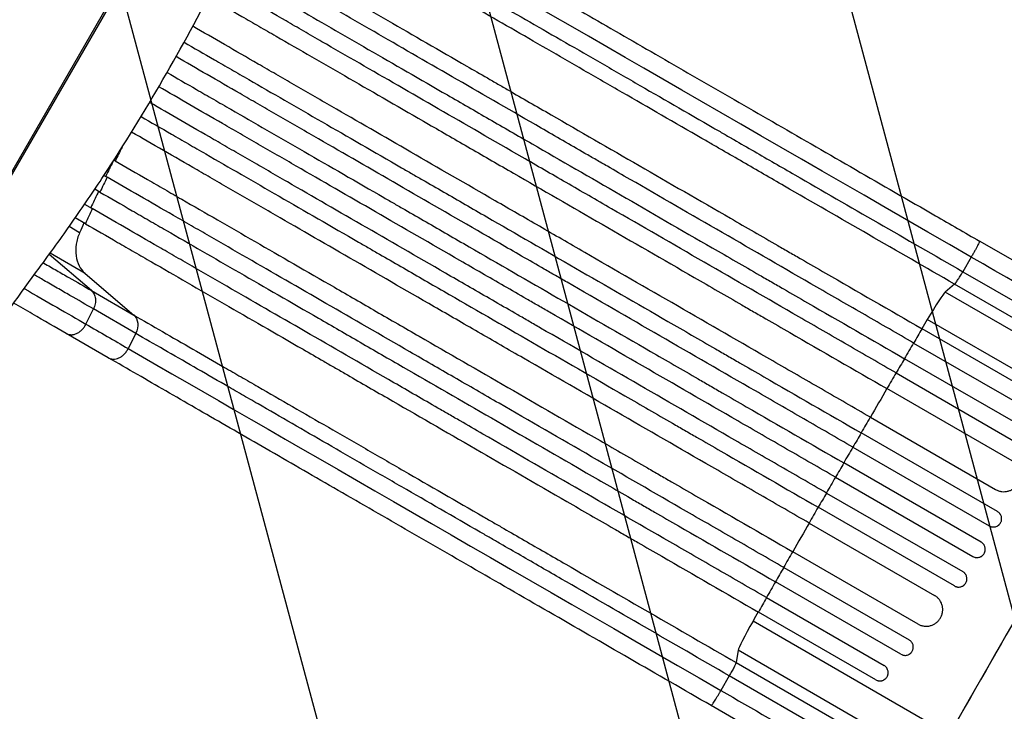
# Model space of a CAD drawing. Units: millimetres. Extents: x -4224 to 3733, y -4332 to 3210.
# Drawn here: x -997 to -103, y -2547 to -1919 of the extents above; entities that cross this region are included whole.
import ezdxf

# ---------------------------------------------------------------- set-up
doc = ezdxf.new("R2010")
doc.units = ezdxf.units.MM
doc.header["$LTSCALE"] = 20
doc.linetypes.add('HIDDEN', pattern=[9.525, 6.35, -3.175])
for name, color, linetype in [('2d', 230, 'Continuous'), ('EN-Free_Space', 10, 'HIDDEN'), ('EN-Free_Space_Hatch', 10, 'HIDDEN')]:
    doc.layers.add(name, color=color, linetype=linetype)

msp = doc.modelspace()

# ---------------------------------------------------------------- hatches: boundary and pattern name
at = {"layer": 'EN-Free_Space_Hatch'}
h = msp.add_hatch(dxfattribs=at)
h.set_pattern_fill('ANSI31', color=256, scale=100, angle=60)
h.set_pattern_definition([(105, (-1424.68, -2405), (-306.68, -82.175), [])])
h.paths.add_polyline_path([(-426.63, -3382.48, 1), (573.38, -1650.43), (-563.78, -993.89, 1), (-1563.79, -2725.93)])

# ---------------------------------------------------------------- linework, layer by layer
at = {"layer": '2d'}
for p, q in [((-536.15, -1245.95), (-1331.65, -2623.81)), ((-534.99, -1246.96), (-1330.2, -2624.3)), ((-910.26, -2047.26), (-911.43, -2046.58)), ((-920.43, -2060.44), (-917.57, -2062.09)), ((-924.07, -2075.65), (-928.72, -2072.97)), ((-937.98, -2086.68), (-931.06, -2090.67)), ((-937.27, -2104.4), (-946.51, -2099.07)), ((-942.53, -2112.49), (-952.05, -2107)), ((45.74, -2219.31), (-125.99, -2120.15)), ((-931.77, -2165.09), (-970.2, -2132.32)), ((-937.62, -2149.54), (-969.38, -2131.2)), ((-133.47, -2134.67), (-141.2, -2147.92)), ((-937.62, -2149.54), (-893.4, -2187.25)), ((-141.2, -2147.92), (39.83, -2252.43)), ((-148.55, -2159.31), (-157.21, -2166.5)), ((32.47, -2263.83), (-148.55, -2159.31)), ((-931.77, -2165.09), (-893.4, -2187.25)), ((115.35, -2323.86), (-157.21, -2166.5)), ((-936.8, -2195.54), (-930.02, -2181.74)), ((-891.66, -2203.9), (-930.02, -2181.74)), ((116.56, -2358.77), (-173.37, -2191.37)), ((-916.5, -2226.09), (-954.87, -2203.94)), ((-891.66, -2203.9), (-898.43, -2217.69)), ((-71.55, -2261.28), (-178.16, -2199.73)), ((-185.74, -2212.67), (-79.14, -2274.22)), ((-80.24, -2292.64), (-194.08, -2226.91)), ((-201.65, -2239.86), (-87.81, -2305.59)), ((-96.28, -2319.75), (-209.96, -2254.12)), ((-225.05, -2280.05), (-111.37, -2345.68)), ((-109.62, -2365.74), (-233.33, -2294.32)), ((-240.85, -2307.3), (-117.14, -2378.72)), ((-124.52, -2393.52), (-249.11, -2321.58)), ((-256.61, -2334.57), (-132.02, -2406.51)), ((-264.85, -2348.87), (-141.14, -2420.29)), ((-148.62, -2433.29), (-272.33, -2361.87)), ((-280.55, -2376.18), (-166.87, -2441.81)), ((-181.78, -2467.84), (-295.46, -2402.21)), ((-303.65, -2416.53), (-189.81, -2482.26)), ((-197.24, -2495.29), (-311.08, -2429.56)), ((-319.24, -2443.9), (-212.64, -2505.45)), ((-220.05, -2518.49), (-326.66, -2456.94)), ((-153.37, -2568.12), (-331.5, -2465.27)), ((-344.97, -2491.7), (-346.86, -2502.79)), ((-72.41, -2649.06), (-344.97, -2491.7)), ((-346.86, -2502.79), (-165.83, -2607.31)), ((-353.05, -2514.86), (-360.66, -2528.17)), ((-172.02, -2619.38), (-353.05, -2514.86)), ((-197.76, -2641.06), (-369.49, -2541.91))]:
    msp.add_line(p, q, dxfattribs=at)
for centre, major_axis, start_param, end_param in [((-174.32, -2196.64), (17.5, 30.31), 0.140499, 1.426538), ((-203.1, -2356.81), (550, 952.63), 1.426538, 1.435383), ((-203.1, -2356.81), (550, 952.63), 1.449133, 1.464231), ((-203.1, -2356.81), (550, 952.63), 1.477936, 1.492991), ((-203.1, -2356.81), (550, 952.63), 1.52032, 1.535334), ((-203.1, -2356.81), (550, 952.63), 1.548976, 1.563978), ((-24.96, -2459.65), (549.5, 951.76), 1.448563, 1.722733), ((-24.96, -2459.65), (550, 952.63), 1.448675, 1.715055), ((-203.1, -2356.81), (550, 952.63), 1.577615, 1.592616), ((-203.1, -2356.81), (550, 952.63), 1.606258, 1.621272), ((-203.1, -2356.81), (550, 952.63), 1.648602, 1.663657), ((-203.1, -2356.81), (550, 952.63), 1.677362, 1.69246), ((-203.1, -2356.81), (550, 952.63), 1.70621, 1.715055), ((-327.42, -2461.82), (17.5, 30.31), 1.715055, 3.001094)]:
    msp.add_ellipse(centre, major_axis=major_axis, ratio=0.052336, start_param=start_param, end_param=end_param, dxfattribs=at)
at = {"layer": '2d', "extrusion": (0, 0, -1)}
msp.add_ellipse((-902.22, -2199.3), major_axis=(7.5, 12.99), ratio=0.766044, start_param=0.140491, end_param=1.48353, dxfattribs=at)
at = {"layer": '2d'}
for points, knots in [([(-979.26, -2144.59), (-969.02, -2130.84), (-959.01, -2116.97), (-939.43, -2088.95), (-929.86, -2074.82), (-901.8, -2032.04), (-866.1, -1974.03), (-833.7, -1914.09), (-810.69, -1868.41), (-803.23, -1853.05), (-788.76, -1822.09), (-781.75, -1806.48), (-774.97, -1790.74)], [0, 0, 0, 0, 0.0510733, 0.0510733, 0.1021467, 0.1021467, 0.2042934, 0.3064401, 0.3064401, 0.3575134, 0.3575134, 0.4085868, 0.4085868, 0.4085868, 0.4085868]), ([(-673, -1804.34), (-657.05, -1813.55), (-640.19, -1823.28), (-604.79, -1843.73), (-586.2, -1854.46), (-547.75, -1876.66), (-527.85, -1888.15), (-486.94, -1911.77), (-465.88, -1923.93), (-422.8, -1948.81), (-400.73, -1961.55), (-355.76, -1987.52), (-332.81, -2000.76), (-286.23, -2027.65), (-262.54, -2041.33), (-214.62, -2068.99), (-190.34, -2083.01), (-152.67, -2104.75), (-139.34, -2112.45), (-125.99, -2120.15)], [0, 0, 0, 0, 8.597837, 8.597837, 17.220297, 17.220297, 25.747825, 25.747825, 34.209163, 34.209163, 42.632827, 42.632827, 51.048313, 51.048313, 59.486545, 59.486545, 67.975551, 67.975551, 72.604628, 72.604628, 72.604628, 72.604628]), ([(-679.8, -1836.95), (-663.13, -1846.58), (-645.56, -1856.72), (-617.81, -1872.75), (-608.33, -1878.22), (-596.19, -1885.23), (-593.74, -1886.64), (-588.83, -1889.48), (-586.35, -1890.91), (-578.89, -1895.22), (-573.87, -1898.11), (-548.55, -1912.74), (-527.56, -1924.86), (-494.96, -1943.68), (-483.91, -1950.05), (-461.45, -1963.03), (-450.03, -1969.62), (-415.2, -1989.72), (-391.45, -2003.44), (-364.12, -2019.22), (-361.07, -2020.98), (-354.98, -2024.5), (-351.93, -2026.26), (-342.76, -2031.55), (-336.63, -2035.09), (-318.19, -2045.73), (-305.84, -2052.87), (-268.56, -2074.38), (-243.45, -2088.88), (-192.71, -2118.18), (-167.09, -2132.97), (-141.2, -2147.92)], [0, 0, 0, 0, 0.0894867, 0.0894867, 0.1342301, 0.1342301, 0.145416, 0.145416, 0.1566018, 0.1566018, 0.1789735, 0.1789735, 0.2684602, 0.2684602, 0.3132036, 0.3132036, 0.357947, 0.357947, 0.4474337, 0.4474337, 0.4586196, 0.4586196, 0.4698054, 0.4698054, 0.4921771, 0.4921771, 0.5369205, 0.5369205, 0.6264072, 0.6264072, 0.715894, 0.715894, 0.715894, 0.715894]), ([(-788.77, -1847.19), (-779.32, -1852.65), (-769.58, -1858.28), (-754.55, -1866.95), (-749.46, -1869.89), (-739.18, -1875.83), (-733.98, -1878.83), (-707.68, -1894.01), (-685.71, -1906.7), (-639.9, -1933.15), (-616.07, -1946.9), (-585.11, -1964.78), (-578.85, -1968.39), (-569.39, -1973.86), (-566.22, -1975.69), (-559.87, -1979.35), (-556.68, -1981.19), (-540.72, -1990.41), (-527.81, -1997.86), (-488.69, -2020.45), (-462.07, -2035.82), (-407.76, -2067.17), (-380.08, -2083.15), (-337.75, -2107.6), (-323.5, -2115.82), (-305.52, -2126.2), (-301.91, -2128.28), (-294.7, -2132.45), (-291.08, -2134.54), (-280.24, -2140.8), (-273, -2144.98), (-236.74, -2165.91), (-207.54, -2182.77), (-178.16, -2199.73)], [0, 0, 0, 0, 0.050942, 0.050942, 0.076413, 0.076413, 0.1018839, 0.1018839, 0.2037679, 0.2037679, 0.3056518, 0.3056518, 0.3311228, 0.3311228, 0.3438583, 0.3438583, 0.3565938, 0.3565938, 0.4075358, 0.4075358, 0.5094197, 0.5094197, 0.6113037, 0.6113037, 0.6622457, 0.6622457, 0.6749812, 0.6749812, 0.6877167, 0.6877167, 0.7131876, 0.7131876, 0.8150716, 0.8150716, 0.8150716, 0.8150716]), ([(-148.55, -2159.31), (-174.82, -2144.15), (-200.83, -2129.13), (-252.31, -2099.41), (-277.79, -2084.7), (-315.61, -2062.87), (-328.15, -2055.63), (-346.86, -2044.83), (-353.08, -2041.24), (-362.38, -2035.87), (-365.48, -2034.08), (-371.66, -2030.51), (-374.75, -2028.72), (-402.49, -2012.71), (-426.59, -1998.8), (-461.92, -1978.4), (-473.51, -1971.71), (-496.31, -1958.54), (-507.52, -1952.07), (-540.6, -1932.97), (-561.9, -1920.67), (-587.6, -1905.83), (-592.7, -1902.89), (-600.26, -1898.52), (-602.78, -1897.07), (-607.76, -1894.19), (-610.24, -1892.76), (-622.57, -1885.64), (-632.19, -1880.09), (-660.35, -1863.83), (-678.18, -1853.53), (-695.09, -1843.77)], [0, 0, 0, 0, 0.0901043, 0.0901043, 0.1802086, 0.1802086, 0.2252608, 0.2252608, 0.2477868, 0.2477868, 0.2590499, 0.2590499, 0.2703129, 0.2703129, 0.3604172, 0.3604172, 0.4054694, 0.4054694, 0.4505215, 0.4505215, 0.5406258, 0.5406258, 0.5631519, 0.5631519, 0.5744149, 0.5744149, 0.585678, 0.585678, 0.6307301, 0.6307301, 0.7208344, 0.7208344, 0.7208344, 0.7208344]), ([(-185.74, -2212.67), (-200.47, -2204.17), (-215.16, -2195.69), (-237.14, -2183), (-244.47, -2178.77), (-259.07, -2170.34), (-266.34, -2166.14), (-302.6, -2145.21), (-331.23, -2128.68), (-387.74, -2096.05), (-415.62, -2079.95), (-450, -2060.1), (-456.85, -2056.15), (-467.1, -2050.24), (-470.5, -2048.27), (-477.28, -2044.36), (-480.66, -2042.41), (-497.48, -2032.69), (-510.74, -2025.04), (-549.92, -2002.42), (-575.25, -1987.79), (-624.35, -1959.45), (-648.12, -1945.72), (-682.59, -1925.82), (-693.88, -1919.3), (-707.73, -1911.3), (-710.49, -1909.71), (-715.98, -1906.54), (-718.7, -1904.97), (-726.83, -1900.28), (-732.17, -1897.19), (-758.57, -1881.95), (-778.61, -1870.38), (-797.56, -1859.44)], [0, 0, 0, 0, 0.0510415, 0.0510415, 0.0765623, 0.0765623, 0.1020831, 0.1020831, 0.2041661, 0.2041661, 0.3062492, 0.3062492, 0.33177, 0.33177, 0.3445303, 0.3445303, 0.3572907, 0.3572907, 0.4083323, 0.4083323, 0.5104153, 0.5104153, 0.6124984, 0.6124984, 0.6635399, 0.6635399, 0.6763003, 0.6763003, 0.6890607, 0.6890607, 0.7145814, 0.7145814, 0.8166645, 0.8166645, 0.8166645, 0.8166645]), ([(-807.07, -1873), (-797.58, -1878.49), (-787.8, -1884.13), (-772.71, -1892.84), (-767.6, -1895.79), (-757.28, -1901.75), (-752.06, -1904.76), (-725.66, -1920.01), (-703.59, -1932.75), (-657.6, -1959.3), (-633.67, -1973.12), (-602.58, -1991.07), (-596.3, -1994.69), (-583.63, -2002.01), (-577.25, -2005.69), (-558.02, -2016.79), (-545.07, -2024.27), (-505.8, -2046.94), (-479.08, -2062.37), (-424.57, -2093.84), (-396.78, -2109.89), (-354.28, -2134.42), (-339.98, -2142.68), (-321.93, -2153.1), (-318.3, -2155.19), (-311.06, -2159.37), (-307.44, -2161.47), (-296.55, -2167.75), (-289.29, -2171.95), (-252.89, -2192.96), (-223.58, -2209.88), (-194.08, -2226.91)], [0, 0, 0, 0, 0.0511382, 0.0511382, 0.0767072, 0.0767072, 0.1022763, 0.1022763, 0.2045526, 0.2045526, 0.306829, 0.306829, 0.332398, 0.332398, 0.3579671, 0.3579671, 0.4091053, 0.4091053, 0.5113816, 0.5113816, 0.6136579, 0.6136579, 0.6647961, 0.6647961, 0.6775806, 0.6775806, 0.6903652, 0.6903652, 0.7159342, 0.7159342, 0.8182106, 0.8182106, 0.8182106, 0.8182106]), ([(-201.65, -2239.86), (-216.42, -2231.34), (-231.16, -2222.83), (-253.22, -2210.09), (-260.57, -2205.84), (-275.22, -2197.39), (-282.52, -2193.17), (-318.9, -2172.17), (-347.63, -2155.58), (-404.33, -2122.85), (-432.31, -2106.69), (-466.8, -2086.78), (-473.68, -2082.81), (-487.38, -2074.9), (-494.19, -2070.97), (-514.44, -2059.28), (-527.74, -2051.6), (-567.05, -2028.9), (-592.46, -2014.23), (-641.73, -1985.78), (-665.59, -1972.01), (-700.18, -1952.04), (-711.51, -1945.49), (-725.42, -1937.46), (-728.19, -1935.86), (-733.7, -1932.69), (-736.43, -1931.11), (-744.58, -1926.4), (-749.95, -1923.3), (-776.44, -1908.01), (-796.55, -1896.4), (-815.57, -1885.42)], [0, 0, 0, 0, 0.0512151, 0.0512151, 0.0768227, 0.0768227, 0.1024303, 0.1024303, 0.2048606, 0.2048606, 0.3072908, 0.3072908, 0.3328984, 0.3328984, 0.358506, 0.358506, 0.4097211, 0.4097211, 0.5121514, 0.5121514, 0.6145817, 0.6145817, 0.6657968, 0.6657968, 0.6786006, 0.6786006, 0.6914044, 0.6914044, 0.717012, 0.717012, 0.8194423, 0.8194423, 0.8194423, 0.8194423]), ([(-824.76, -1899.17), (-815.23, -1904.66), (-805.43, -1910.33), (-790.29, -1919.06), (-785.17, -1922.02), (-774.82, -1928), (-769.58, -1931.02), (-743.1, -1946.31), (-720.97, -1959.09), (-674.84, -1985.72), (-650.84, -1999.58), (-619.65, -2017.59), (-613.35, -2021.22), (-600.64, -2028.56), (-594.25, -2032.25), (-574.97, -2043.38), (-561.98, -2050.88), (-522.59, -2073.62), (-495.8, -2089.09), (-441.13, -2120.65), (-413.26, -2136.75), (-370.63, -2161.36), (-356.28, -2169.64), (-338.18, -2180.09), (-334.55, -2182.19), (-327.28, -2186.38), (-323.65, -2188.48), (-312.73, -2194.78), (-305.44, -2198.99), (-268.94, -2220.06), (-239.55, -2237.04), (-209.96, -2254.12)], [0, 0, 0, 0, 0.0512878, 0.0512878, 0.0769317, 0.0769317, 0.1025756, 0.1025756, 0.2051513, 0.2051513, 0.3077269, 0.3077269, 0.3333708, 0.3333708, 0.3590147, 0.3590147, 0.4103025, 0.4103025, 0.5128782, 0.5128782, 0.6154538, 0.6154538, 0.6667416, 0.6667416, 0.6795636, 0.6795636, 0.6923855, 0.6923855, 0.7180294, 0.7180294, 0.8206051, 0.8206051, 0.8206051, 0.8206051]), ([(-225.05, -2280.05), (-239.87, -2271.49), (-254.66, -2262.95), (-276.8, -2250.17), (-284.17, -2245.91), (-298.87, -2237.43), (-306.19, -2233.2), (-342.69, -2212.13), (-371.52, -2195.49), (-428.41, -2162.64), (-456.49, -2146.43), (-491.11, -2126.44), (-498.01, -2122.46), (-511.75, -2114.52), (-518.58, -2110.58), (-538.89, -2098.85), (-552.24, -2091.15), (-591.67, -2068.38), (-617.17, -2053.66), (-666.61, -2025.11), (-690.55, -2011.29), (-725.26, -1991.25), (-736.63, -1984.68), (-750.59, -1976.62), (-753.37, -1975.02), (-758.89, -1971.83), (-761.64, -1970.25), (-769.82, -1965.53), (-775.2, -1962.42), (-801.36, -1947.31), (-821.16, -1935.88), (-839.91, -1925.06)], [0, 0, 0, 0, 0.051387, 0.051387, 0.0770805, 0.0770805, 0.102774, 0.102774, 0.205548, 0.205548, 0.308322, 0.308322, 0.3340155, 0.3340155, 0.359709, 0.359709, 0.411096, 0.411096, 0.51387, 0.51387, 0.6166441, 0.6166441, 0.6680311, 0.6680311, 0.6808778, 0.6808778, 0.6937246, 0.6937246, 0.7194181, 0.7194181, 0.8201768, 0.8201768, 0.8201768, 0.8201768]), ([(-847.79, -1939.56), (-838.86, -1944.72), (-829.68, -1950.01), (-815.2, -1958.37), (-810.07, -1961.34), (-799.69, -1967.33), (-794.44, -1970.36), (-767.89, -1985.69), (-745.69, -1998.51), (-699.44, -2025.21), (-675.37, -2039.11), (-647.22, -2055.36), (-644.08, -2057.17), (-637.77, -2060.82), (-634.59, -2062.65), (-625.03, -2068.17), (-618.63, -2071.87), (-599.3, -2083.03), (-586.27, -2090.55), (-546.79, -2113.34), (-493.06, -2144.37), (-437.17, -2176.63), (-394.42, -2201.31), (-380.04, -2209.62), (-361.88, -2220.1), (-358.24, -2222.2), (-350.96, -2226.41), (-347.31, -2228.51), (-336.37, -2234.83), (-329.06, -2239.05), (-292.47, -2260.18), (-263, -2277.19), (-233.33, -2294.32)], [0.0035283, 0.0035283, 0.0035283, 0.0035283, 0.0514234, 0.0514234, 0.0771352, 0.0771352, 0.1028469, 0.1028469, 0.2056938, 0.2056938, 0.3085407, 0.3085407, 0.3213965, 0.3213965, 0.3342524, 0.3342524, 0.3599641, 0.3599641, 0.4113876, 0.4113876, 0.5142344, 0.6170813, 0.6170813, 0.6685048, 0.6685048, 0.6813606, 0.6813606, 0.6942165, 0.6942165, 0.7199282, 0.7199282, 0.8227751, 0.8227751, 0.8227751, 0.8227751]), ([(-240.85, -2307.3), (-255.69, -2298.73), (-270.5, -2290.18), (-292.66, -2277.39), (-300.04, -2273.12), (-314.75, -2264.63), (-322.09, -2260.4), (-358.63, -2239.3), (-387.48, -2222.64), (-444.45, -2189.75), (-472.55, -2173.52), (-503.75, -2155.52), (-507.21, -2153.52), (-514.11, -2149.53), (-517.56, -2147.54), (-527.88, -2141.58), (-534.71, -2137.64), (-555.05, -2125.89), (-568.41, -2118.18), (-607.89, -2095.39), (-633.42, -2080.65), (-682.91, -2052.07), (-706.88, -2038.24), (-741.63, -2018.17), (-753.02, -2011.6), (-767, -2003.53), (-769.78, -2001.92), (-775.31, -1998.73), (-778.05, -1997.14), (-786.24, -1992.42), (-791.63, -1989.3), (-817.32, -1974.47), (-836.69, -1963.29), (-855.06, -1952.68)], [0, 0, 0, 0, 0.0514455, 0.0514455, 0.0771683, 0.0771683, 0.102891, 0.102891, 0.205782, 0.205782, 0.308673, 0.308673, 0.3215344, 0.3215344, 0.3343958, 0.3343958, 0.3601185, 0.3601185, 0.411564, 0.411564, 0.514455, 0.514455, 0.617346, 0.617346, 0.6687916, 0.6687916, 0.6816529, 0.6816529, 0.6945143, 0.6945143, 0.7202371, 0.7202371, 0.8186842, 0.8186842, 0.8186842, 0.8186842]), ([(-863.19, -1967.04), (-854.5, -1972.06), (-845.59, -1977.21), (-831.37, -1985.41), (-826.24, -1988.38), (-815.85, -1994.38), (-810.59, -1997.41), (-784.02, -2012.75), (-761.82, -2025.57), (-715.52, -2052.3), (-691.44, -2066.2), (-663.28, -2082.46), (-660.13, -2084.28), (-653.81, -2087.93), (-650.64, -2089.76), (-641.07, -2095.28), (-634.66, -2098.98), (-615.32, -2110.15), (-602.29, -2117.67), (-562.78, -2140.48), (-535.9, -2156.01), (-481.05, -2187.67), (-453.08, -2203.82), (-410.31, -2228.51), (-395.91, -2236.82), (-377.74, -2247.31), (-374.1, -2249.42), (-366.81, -2253.63), (-363.17, -2255.73), (-352.22, -2262.05), (-344.91, -2266.27), (-308.29, -2287.42), (-278.8, -2304.44), (-249.11, -2321.58)], [0.0049461, 0.0049461, 0.0049461, 0.0049461, 0.0514576, 0.0514576, 0.0771864, 0.0771864, 0.1029153, 0.1029153, 0.2058305, 0.2058305, 0.3087458, 0.3087458, 0.3216102, 0.3216102, 0.3344746, 0.3344746, 0.3602034, 0.3602034, 0.411661, 0.411661, 0.5145763, 0.5145763, 0.6174915, 0.6174915, 0.6689492, 0.6689492, 0.6818136, 0.6818136, 0.694678, 0.694678, 0.7204068, 0.7204068, 0.8233221, 0.8233221, 0.8233221, 0.8233221]), ([(-256.61, -2334.57), (-271.45, -2326), (-286.26, -2317.45), (-308.43, -2304.65), (-315.82, -2300.39), (-330.53, -2291.89), (-337.87, -2287.66), (-374.42, -2266.56), (-403.28, -2249.89), (-460.26, -2217), (-488.37, -2200.77), (-519.57, -2182.75), (-523.03, -2180.75), (-529.94, -2176.77), (-533.39, -2174.77), (-543.71, -2168.81), (-550.54, -2164.87), (-570.89, -2153.12), (-584.25, -2145.41), (-623.74, -2122.61), (-649.27, -2107.87), (-698.78, -2079.29), (-722.75, -2065.45), (-757.51, -2045.38), (-768.9, -2038.8), (-782.88, -2030.73), (-785.67, -2029.12), (-791.19, -2025.93), (-793.94, -2024.34), (-802.13, -2019.62), (-807.52, -2016.5), (-833.12, -2001.73), (-852.4, -1990.59), (-870.69, -1980.03)], [0, 0, 0, 0, 0.0514576, 0.0514576, 0.0771864, 0.0771864, 0.1029153, 0.1029153, 0.2058305, 0.2058305, 0.3087458, 0.3087458, 0.3216102, 0.3216102, 0.3344746, 0.3344746, 0.3602034, 0.3602034, 0.411661, 0.411661, 0.5145763, 0.5145763, 0.6174915, 0.6174915, 0.6689492, 0.6689492, 0.6818136, 0.6818136, 0.694678, 0.694678, 0.7204068, 0.7204068, 0.8183754, 0.8183754, 0.8183754, 0.8183754]), ([(-264.85, -2348.87), (-279.69, -2340.3), (-294.5, -2331.75), (-316.66, -2318.96), (-324.04, -2314.69), (-338.75, -2306.2), (-346.09, -2301.97), (-382.63, -2280.87), (-411.48, -2264.21), (-468.45, -2231.32), (-496.55, -2215.09), (-527.75, -2197.08), (-531.21, -2195.09), (-538.11, -2191.1), (-541.56, -2189.11), (-551.88, -2183.15), (-558.71, -2179.2), (-579.05, -2167.46), (-592.41, -2159.75), (-631.89, -2136.96), (-657.42, -2122.22), (-706.91, -2093.64), (-730.88, -2079.8), (-765.63, -2059.74), (-777.02, -2053.17), (-791, -2045.1), (-793.78, -2043.49), (-799.31, -2040.3), (-802.05, -2038.71), (-810.24, -2033.99), (-815.63, -2030.87), (-841.32, -2016.04), (-860.69, -2004.86), (-879.06, -1994.25)], [0, 0, 0, 0, 0.0514455, 0.0514455, 0.0771683, 0.0771683, 0.102891, 0.102891, 0.205782, 0.205782, 0.308673, 0.308673, 0.3215344, 0.3215344, 0.3343958, 0.3343958, 0.3601185, 0.3601185, 0.411564, 0.411564, 0.514455, 0.514455, 0.617346, 0.617346, 0.6687916, 0.6687916, 0.6816529, 0.6816529, 0.6945143, 0.6945143, 0.7202371, 0.7202371, 0.8186843, 0.8186843, 0.8186843, 0.8186843]), ([(-886.79, -2007.11), (-877.86, -2012.27), (-868.68, -2017.56), (-854.2, -2025.92), (-849.07, -2028.89), (-838.69, -2034.88), (-833.44, -2037.91), (-806.89, -2053.24), (-784.69, -2066.06), (-738.44, -2092.76), (-714.37, -2106.66), (-686.22, -2122.91), (-683.08, -2124.72), (-676.77, -2128.37), (-673.59, -2130.2), (-664.03, -2135.72), (-657.63, -2139.42), (-638.3, -2150.58), (-625.27, -2158.1), (-585.79, -2180.89), (-532.06, -2211.92), (-476.17, -2244.18), (-433.42, -2268.86), (-419.04, -2277.17), (-400.88, -2287.65), (-397.24, -2289.75), (-389.96, -2293.96), (-386.31, -2296.06), (-375.37, -2302.38), (-368.06, -2306.6), (-331.47, -2327.73), (-302, -2344.74), (-272.33, -2361.87)], [0.0035282, 0.0035282, 0.0035282, 0.0035282, 0.0514234, 0.0514234, 0.0771352, 0.0771352, 0.1028469, 0.1028469, 0.2056938, 0.2056938, 0.3085407, 0.3085407, 0.3213965, 0.3213965, 0.3342524, 0.3342524, 0.3599641, 0.3599641, 0.4113876, 0.4113876, 0.5142344, 0.6170813, 0.6170813, 0.6685048, 0.6685048, 0.6813606, 0.6813606, 0.6942165, 0.6942165, 0.7199282, 0.7199282, 0.8227751, 0.8227751, 0.8227751, 0.8227751]), ([(-280.55, -2376.18), (-295.37, -2367.62), (-310.16, -2359.08), (-332.3, -2346.3), (-339.67, -2342.04), (-354.37, -2333.56), (-361.69, -2329.33), (-398.19, -2308.25), (-427.02, -2291.61), (-483.91, -2258.76), (-511.99, -2242.56), (-546.61, -2222.57), (-553.51, -2218.58), (-567.25, -2210.65), (-574.08, -2206.71), (-594.39, -2194.98), (-607.74, -2187.27), (-647.17, -2164.51), (-672.67, -2149.78), (-722.11, -2121.24), (-746.05, -2107.42), (-780.76, -2087.38), (-792.13, -2080.81), (-806.09, -2072.75), (-808.87, -2071.15), (-814.39, -2067.96), (-817.14, -2066.38), (-825.32, -2061.66), (-830.7, -2058.55), (-856.86, -2043.44), (-876.66, -2032.01), (-895.41, -2021.19)], [0, 0, 0, 0, 0.051387, 0.051387, 0.0770805, 0.0770805, 0.102774, 0.102774, 0.205548, 0.205548, 0.308322, 0.308322, 0.3340155, 0.3340155, 0.359709, 0.359709, 0.411096, 0.411096, 0.51387, 0.51387, 0.6166441, 0.6166441, 0.6680311, 0.6680311, 0.6808778, 0.6808778, 0.6937246, 0.6937246, 0.7194181, 0.7194181, 0.820177, 0.820177, 0.820177, 0.820177]), ([(-910.26, -2047.26), (-900.73, -2052.75), (-890.93, -2058.42), (-875.79, -2067.15), (-870.67, -2070.11), (-860.32, -2076.09), (-855.08, -2079.11), (-828.6, -2094.4), (-806.47, -2107.18), (-760.34, -2133.81), (-736.34, -2147.67), (-705.15, -2165.68), (-698.85, -2169.31), (-686.14, -2176.65), (-679.75, -2180.34), (-660.47, -2191.47), (-647.48, -2198.97), (-608.09, -2221.71), (-581.3, -2237.18), (-526.63, -2268.74), (-498.76, -2284.84), (-456.13, -2309.45), (-441.78, -2317.73), (-423.68, -2328.18), (-420.05, -2330.28), (-412.78, -2334.47), (-409.15, -2336.57), (-398.23, -2342.87), (-390.94, -2347.08), (-354.44, -2368.16), (-325.05, -2385.13), (-295.46, -2402.21)], [0, 0, 0, 0, 0.0512878, 0.0512878, 0.0769317, 0.0769317, 0.1025756, 0.1025756, 0.2051513, 0.2051513, 0.3077269, 0.3077269, 0.3333708, 0.3333708, 0.3590147, 0.3590147, 0.4103025, 0.4103025, 0.5128782, 0.5128782, 0.6154538, 0.6154538, 0.6667416, 0.6667416, 0.6795636, 0.6795636, 0.6923855, 0.6923855, 0.7180294, 0.7180294, 0.8206051, 0.8206051, 0.8206051, 0.8206051]), ([(-303.65, -2416.53), (-318.42, -2408), (-333.16, -2399.49), (-355.22, -2386.76), (-362.57, -2382.51), (-377.22, -2374.06), (-384.52, -2369.84), (-420.9, -2348.84), (-449.63, -2332.25), (-506.33, -2299.52), (-534.31, -2283.36), (-568.8, -2263.45), (-575.68, -2259.48), (-589.38, -2251.56), (-596.19, -2247.64), (-616.44, -2235.94), (-629.74, -2228.27), (-669.05, -2205.57), (-694.46, -2190.9), (-743.73, -2162.45), (-767.59, -2148.68), (-802.18, -2128.71), (-813.51, -2122.16), (-827.42, -2114.13), (-830.19, -2112.53), (-835.7, -2109.36), (-838.43, -2107.78), (-846.58, -2103.07), (-851.95, -2099.97), (-878.44, -2084.68), (-898.55, -2073.07), (-917.57, -2062.09)], [0, 0, 0, 0, 0.0512151, 0.0512151, 0.0768227, 0.0768227, 0.1024303, 0.1024303, 0.2048606, 0.2048606, 0.3072908, 0.3072908, 0.3328984, 0.3328984, 0.358506, 0.358506, 0.4097211, 0.4097211, 0.5121514, 0.5121514, 0.6145817, 0.6145817, 0.6657968, 0.6657968, 0.6786006, 0.6786006, 0.6914044, 0.6914044, 0.717012, 0.717012, 0.8194423, 0.8194423, 0.8194423, 0.8194423]), ([(-925.4, -2074.88), (-925.66, -2075.42), (-928.02, -2080.42), (-930.35, -2085.42), (-932.4, -2089.9)], [0.86935288, 0.86935288, 0.86935288, 0.86935288, 0.875, 0.92168342, 0.92168342, 0.92168342, 0.92168342]), ([(-924.07, -2075.65), (-914.58, -2081.14), (-904.8, -2086.78), (-889.71, -2095.49), (-884.6, -2098.44), (-874.28, -2104.4), (-869.06, -2107.41), (-842.66, -2122.66), (-820.59, -2135.4), (-774.6, -2161.95), (-750.67, -2175.77), (-719.58, -2193.72), (-713.3, -2197.34), (-700.63, -2204.66), (-694.25, -2208.34), (-675.02, -2219.44), (-662.07, -2226.92), (-622.8, -2249.59), (-596.08, -2265.02), (-541.57, -2296.49), (-513.78, -2312.54), (-471.28, -2337.07), (-456.98, -2345.33), (-438.93, -2355.75), (-435.3, -2357.84), (-428.06, -2362.02), (-424.44, -2364.12), (-413.55, -2370.4), (-406.29, -2374.6), (-369.89, -2395.61), (-340.58, -2412.53), (-311.08, -2429.56)], [0, 0, 0, 0, 0.0511382, 0.0511382, 0.0767072, 0.0767072, 0.1022763, 0.1022763, 0.2045526, 0.2045526, 0.306829, 0.306829, 0.332398, 0.332398, 0.3579671, 0.3579671, 0.4091053, 0.4091053, 0.5113816, 0.5113816, 0.6136579, 0.6136579, 0.6647961, 0.6647961, 0.6775806, 0.6775806, 0.6903652, 0.6903652, 0.7159342, 0.7159342, 0.8182106, 0.8182106, 0.8182106, 0.8182106]), ([(-319.24, -2443.9), (-333.97, -2435.4), (-348.66, -2426.92), (-370.64, -2414.23), (-377.97, -2410), (-392.57, -2401.57), (-399.84, -2397.37), (-436.1, -2376.44), (-464.73, -2359.91), (-521.24, -2327.28), (-549.12, -2311.18), (-583.5, -2291.33), (-590.35, -2287.38), (-600.6, -2281.46), (-604, -2279.5), (-610.78, -2275.58), (-614.16, -2273.63), (-630.98, -2263.92), (-644.24, -2256.27), (-683.42, -2233.65), (-708.75, -2219.02), (-757.85, -2190.67), (-781.62, -2176.95), (-816.09, -2157.05), (-827.38, -2150.53), (-841.23, -2142.53), (-843.99, -2140.94), (-849.48, -2137.77), (-852.2, -2136.2), (-860.33, -2131.51), (-865.67, -2128.42), (-892.07, -2113.18), (-912.11, -2101.61), (-931.06, -2090.67)], [0, 0, 0, 0, 0.0510415, 0.0510415, 0.0765623, 0.0765623, 0.1020831, 0.1020831, 0.2041661, 0.2041661, 0.3062492, 0.3062492, 0.33177, 0.33177, 0.3445303, 0.3445303, 0.3572907, 0.3572907, 0.4083323, 0.4083323, 0.5104153, 0.5104153, 0.6124984, 0.6124984, 0.6635399, 0.6635399, 0.6763003, 0.6763003, 0.6890607, 0.6890607, 0.7145814, 0.7145814, 0.8166645, 0.8166645, 0.8166645, 0.8166645]), ([(-937.27, -2104.4), (-927.82, -2109.86), (-918.08, -2115.49), (-903.05, -2124.16), (-897.96, -2127.1), (-887.68, -2133.04), (-882.48, -2136.04), (-856.18, -2151.22), (-834.21, -2163.91), (-788.4, -2190.36), (-764.57, -2204.11), (-733.61, -2221.99), (-727.35, -2225.6), (-717.89, -2231.07), (-714.72, -2232.9), (-708.37, -2236.56), (-705.18, -2238.4), (-689.22, -2247.62), (-676.31, -2255.07), (-637.19, -2277.66), (-610.57, -2293.03), (-556.26, -2324.38), (-528.58, -2340.36), (-486.25, -2364.8), (-472, -2373.03), (-454.02, -2383.41), (-450.41, -2385.49), (-443.2, -2389.66), (-439.58, -2391.74), (-428.74, -2398), (-421.5, -2402.18), (-385.24, -2423.12), (-356.04, -2439.98), (-326.66, -2456.94)], [0, 0, 0, 0, 0.050942, 0.050942, 0.076413, 0.076413, 0.1018839, 0.1018839, 0.2037679, 0.2037679, 0.3056518, 0.3056518, 0.3311228, 0.3311228, 0.3438583, 0.3438583, 0.3565938, 0.3565938, 0.4075358, 0.4075358, 0.5094197, 0.5094197, 0.6113037, 0.6113037, 0.6622457, 0.6622457, 0.6749812, 0.6749812, 0.6877167, 0.6877167, 0.7131876, 0.7131876, 0.8150716, 0.8150716, 0.8150716, 0.8150716]), ([(-125.99, -2120.15), (-125.98, -2120.16), (-125.97, -2120.19), (-125.95, -2120.31), (-126, -2120.51), (-126.21, -2121.09), (-126.37, -2121.47), (-126.8, -2122.41), (-127.07, -2122.97), (-127.7, -2124.22), (-128.06, -2124.92), (-128.86, -2126.44), (-129.3, -2127.26), (-130.23, -2128.97), (-130.72, -2129.86), (-131.75, -2131.68), (-132.28, -2132.61), (-132.81, -2133.54)], [0.0781174, 0.0781174, 0.0781174, 0.0781174, 0.118935, 0.118935, 0.23787, 0.23787, 0.3568049, 0.3568049, 0.4757399, 0.4757399, 0.5946749, 0.5946749, 0.7136099, 0.7136099, 0.8325449, 0.8325449, 0.9514799, 0.9514799, 0.9514799, 0.9514799]), ([(-975.67, -2139.75), (-975.42, -2139.89), (-975.17, -2140.04), (-970.99, -2142.45), (-967.13, -2144.67), (-961.47, -2147.95), (-959.6, -2149.03), (-955.9, -2151.16), (-954.06, -2152.22), (-945.03, -2157.44), (-938.2, -2161.38), (-931.77, -2165.09)], [0.20649053, 0.20649053, 0.20649053, 0.20649053, 0.207588, 0.207588, 0.224887, 0.224887, 0.2335365, 0.2335365, 0.242186, 0.242186, 0.276784, 0.276784, 0.276784, 0.276784]), ([(-1074.91, -2289.79), (-1067.68, -2277.26), (-1060.25, -2264.82), (-1050.72, -2249.38), (-1048.8, -2246.3), (-1044.93, -2240.15), (-1042.99, -2237.07), (-1037.12, -2227.88), (-1033.17, -2221.79), (-1013.2, -2191.49), (-996.55, -2167.79), (-979.26, -2144.59)], [0.2438563, 0.2438563, 0.2438563, 0.2438563, 0.28709, 0.28709, 0.2978984, 0.2978984, 0.3087068, 0.3087068, 0.3303237, 0.3303237, 0.4167911, 0.4167911, 0.4167911, 0.4167911]), ([(-930.02, -2181.74), (-936.72, -2177.88), (-943.82, -2173.78), (-953.22, -2168.35), (-955.13, -2167.25), (-958.98, -2165.02), (-960.93, -2163.9), (-966.83, -2160.49), (-970.84, -2158.17), (-977.84, -2154.13), (-980.79, -2152.42), (-983.79, -2150.69)], [0, 0, 0, 0, 0.03600304, 0.03600304, 0.0450038, 0.0450038, 0.05400455, 0.05400455, 0.07200607, 0.07200607, 0.08483363, 0.08483363, 0.08483363, 0.08483363]), ([(-148.55, -2159.31), (-148.36, -2159.15), (-148.03, -2158.75), (-147.12, -2157.49), (-146.55, -2156.64), (-145.23, -2154.59), (-144.48, -2153.39), (-142.88, -2150.78), (-142.04, -2149.36), (-141.2, -2147.92)], [0, 0, 0, 0, 0.25, 0.25, 0.5, 0.5, 0.75, 0.75, 1, 1, 1, 1]), ([(-931.77, -2165.09), (-930.79, -2165.93), (-929.97, -2167), (-928.76, -2169.48), (-928.37, -2170.89), (-928.05, -2173.88), (-928.13, -2175.47), (-928.75, -2178.65), (-929.29, -2180.24), (-930.02, -2181.74)], [0, 0, 0, 0, 0.25, 0.25, 0.5, 0.5, 0.75, 0.75, 1, 1, 1, 1]), ([(-954.87, -2203.94), (-964.22, -2198.54), (-974.49, -2192.61), (-990.94, -2183.11), (-996.59, -2179.85), (-1002.41, -2176.5)], [0, 0, 0, 0, 5.037077, 5.037077, 7.53262, 7.53262, 7.53262, 7.53262]), ([(-893.4, -2187.25), (-876.49, -2197.01), (-858.66, -2207.31), (-830.5, -2223.56), (-820.87, -2229.12), (-808.55, -2236.23), (-806.07, -2237.66), (-801.08, -2240.54), (-798.57, -2241.99), (-791, -2246.36), (-785.91, -2249.3), (-760.2, -2264.14), (-738.9, -2276.44), (-705.82, -2295.54), (-694.61, -2302.01), (-671.81, -2315.17), (-660.22, -2321.86), (-624.89, -2342.26), (-600.79, -2356.18), (-573.05, -2372.19), (-569.96, -2373.97), (-563.78, -2377.55), (-560.68, -2379.33), (-551.38, -2384.7), (-545.16, -2388.29), (-526.46, -2399.1), (-513.92, -2406.34), (-476.1, -2428.17), (-450.62, -2442.88), (-399.14, -2472.61), (-373.13, -2487.63), (-346.86, -2502.79)], [0, 0, 0, 0, 0.0908042, 0.0908042, 0.1362063, 0.1362063, 0.1475568, 0.1475568, 0.1589074, 0.1589074, 0.1816084, 0.1816084, 0.2724126, 0.2724126, 0.3178147, 0.3178147, 0.3632168, 0.3632168, 0.454021, 0.454021, 0.4653715, 0.4653715, 0.4767221, 0.4767221, 0.4994231, 0.4994231, 0.5448252, 0.5448252, 0.6356294, 0.6356294, 0.7264336, 0.7264336, 0.7264336, 0.7264336]), ([(-353.05, -2514.86), (-378.94, -2499.91), (-404.57, -2485.12), (-455.31, -2455.82), (-480.42, -2441.32), (-517.69, -2419.8), (-530.05, -2412.67), (-548.48, -2402.02), (-554.61, -2398.49), (-563.78, -2393.19), (-566.83, -2391.43), (-572.92, -2387.91), (-575.97, -2386.16), (-603.3, -2370.38), (-627.05, -2356.66), (-661.88, -2336.56), (-673.3, -2329.96), (-695.76, -2316.99), (-706.81, -2310.61), (-739.41, -2291.79), (-760.4, -2279.67), (-785.73, -2265.05), (-790.75, -2262.15), (-798.21, -2257.85), (-800.68, -2256.42), (-805.6, -2253.58), (-808.04, -2252.17), (-820.18, -2245.16), (-829.67, -2239.69), (-857.41, -2223.67), (-874.99, -2213.52), (-891.66, -2203.9)], [0, 0, 0, 0, 0.0887969, 0.0887969, 0.1775937, 0.1775937, 0.2219921, 0.2219921, 0.2441914, 0.2441914, 0.255291, 0.255291, 0.2663906, 0.2663906, 0.3551874, 0.3551874, 0.3995859, 0.3995859, 0.4439843, 0.4439843, 0.5327812, 0.5327812, 0.5549804, 0.5549804, 0.56608, 0.56608, 0.5771796, 0.5771796, 0.621578, 0.621578, 0.7103749, 0.7103749, 0.7103749, 0.7103749]), ([(-916.5, -2226.09), (-916.26, -2226.23), (-916.01, -2226.36), (-915, -2226.82), (-914.21, -2227.06), (-912.54, -2227.32), (-911.68, -2227.34), (-909.92, -2227.17), (-909.03, -2226.98), (-907.25, -2226.38), (-906.37, -2225.98), (-904.67, -2224.98), (-903.84, -2224.39), (-902.28, -2223.05), (-901.54, -2222.29), (-900.2, -2220.66), (-899.59, -2219.77), (-899.05, -2218.85)], [0.0781132, 0.0781132, 0.0781132, 0.0781132, 0.118935, 0.118935, 0.2378699, 0.2378699, 0.3568049, 0.3568049, 0.4757398, 0.4757398, 0.5946748, 0.5946748, 0.7136097, 0.7136097, 0.8325447, 0.8325447, 0.9514796, 0.9514796, 0.9514796, 0.9514796]), ([(-369.49, -2541.91), (-394.28, -2527.6), (-419.03, -2513.3), (-468.21, -2484.91), (-492.69, -2470.77), (-540.73, -2443.03), (-564.36, -2429.39), (-610.57, -2402.7), (-633.22, -2389.63), (-677.35, -2364.15), (-698.89, -2351.71), (-740.7, -2327.58), (-761.02, -2315.85), (-800.27, -2293.19), (-819.26, -2282.23), (-855.75, -2261.17), (-873.29, -2251.04), (-899.06, -2236.16), (-907.91, -2231.05), (-916.5, -2226.09)], [0, 0, 0, 0, 8.598486, 8.598486, 17.22111, 17.22111, 25.748254, 25.748254, 34.209118, 34.209118, 42.632377, 42.632377, 51.048062, 51.048062, 59.486729, 59.486729, 67.976201, 67.976201, 72.604628, 72.604628, 72.604628, 72.604628]), ([(-111.37, -2345.68), (-110.51, -2346.18), (-109.62, -2346.58), (-108.23, -2347.05), (-107.76, -2347.18), (-106.8, -2347.41), (-106.31, -2347.5), (-104.85, -2347.69), (-103.88, -2347.72), (-102.41, -2347.62), (-101.92, -2347.57), (-100.94, -2347.41), (-100.46, -2347.3), (-99.04, -2346.92), (-98.13, -2346.58), (-96.8, -2345.93), (-96.36, -2345.69), (-95.53, -2345.17), (-94.72, -2344.62), (-93.98, -2343.99), (-93.26, -2343.32), (-92.91, -2342.97), (-91.93, -2341.85), (-91.36, -2341.06), (-90.86, -2340.2)], [0, 0, 0, 0, 0.00293156, 0.00293156, 0.00439735, 0.00439735, 0.00586313, 0.00586313, 0.00879469, 0.00879469, 0.01026047, 0.01026047, 0.01172626, 0.01172626, 0.01465782, 0.01465782, 0.0161236, 0.0161236, 0.01758938, 0.01905517, 0.01905517, 0.02052095, 0.02052095, 0.02345251, 0.02345251, 0.02345251, 0.02345251]), ([(-106.89, -2375.98), (-106.64, -2375.55), (-106.44, -2375.1), (-106.21, -2374.41), (-106.14, -2374.18), (-106.02, -2373.7), (-105.98, -2373.45), (-105.88, -2372.72), (-105.87, -2372.24), (-105.93, -2371.26), (-106.01, -2370.77), (-106.26, -2369.82), (-106.43, -2369.37), (-106.75, -2368.71), (-106.87, -2368.49), (-107.13, -2368.07), (-107.41, -2367.67), (-107.72, -2367.3), (-108.06, -2366.94), (-108.23, -2366.77), (-108.79, -2366.28), (-109.19, -2365.99), (-109.62, -2365.74)], [0, 0, 0, 0, 0.00146489, 0.00146489, 0.00219734, 0.00219734, 0.00292978, 0.00292978, 0.00439467, 0.00439467, 0.00585956, 0.00585956, 0.00732445, 0.00732445, 0.0080569, 0.0080569, 0.00878934, 0.00952179, 0.00952179, 0.01025424, 0.01025424, 0.01171913, 0.01171913, 0.01171913, 0.01171913]), ([(-117.14, -2378.72), (-116.71, -2378.97), (-116.26, -2379.17), (-115.57, -2379.41), (-115.34, -2379.47), (-114.86, -2379.59), (-114.61, -2379.63), (-113.88, -2379.73), (-113.39, -2379.74), (-112.42, -2379.68), (-111.92, -2379.6), (-110.98, -2379.34), (-110.52, -2379.17), (-109.86, -2378.85), (-109.64, -2378.73), (-109.22, -2378.47), (-108.82, -2378.19), (-108.45, -2377.87), (-108.09, -2377.54), (-107.92, -2377.36), (-107.43, -2376.81), (-107.14, -2376.41), (-106.89, -2375.98)], [0, 0, 0, 0, 0.00146477, 0.00146477, 0.00219715, 0.00219715, 0.00292954, 0.00292954, 0.00439431, 0.00439431, 0.00585908, 0.00585908, 0.00732385, 0.00732385, 0.00805623, 0.00805623, 0.00878862, 0.009521, 0.009521, 0.01025338, 0.01025338, 0.01171815, 0.01171815, 0.01171815, 0.01171815]), ([(-121.78, -2403.75), (-121.53, -2403.33), (-121.33, -2402.88), (-121.1, -2402.19), (-121.03, -2401.95), (-120.92, -2401.47), (-120.87, -2401.23), (-120.78, -2400.5), (-120.76, -2400.01), (-120.82, -2399.03), (-120.9, -2398.54), (-121.16, -2397.6), (-121.33, -2397.14), (-121.65, -2396.48), (-121.77, -2396.26), (-122.03, -2395.84), (-122.31, -2395.44), (-122.62, -2395.07), (-122.96, -2394.71), (-123.13, -2394.54), (-123.69, -2394.05), (-124.09, -2393.76), (-124.52, -2393.52)], [0, 0, 0, 0, 0.00146453, 0.00146453, 0.00219679, 0.00219679, 0.00292906, 0.00292906, 0.00439359, 0.00439359, 0.00585811, 0.00585811, 0.00732264, 0.00732264, 0.00805491, 0.00805491, 0.00878717, 0.00951944, 0.00951944, 0.0102517, 0.0102517, 0.01171623, 0.01171623, 0.01171623, 0.01171623]), ([(-132.02, -2406.51), (-131.59, -2406.75), (-131.14, -2406.95), (-130.45, -2407.19), (-130.22, -2407.26), (-129.74, -2407.37), (-129.49, -2407.41), (-128.76, -2407.51), (-128.28, -2407.52), (-127.3, -2407.46), (-126.81, -2407.38), (-125.86, -2407.13), (-125.41, -2406.95), (-124.74, -2406.63), (-124.53, -2406.51), (-124.11, -2406.25), (-123.71, -2405.97), (-123.34, -2405.65), (-122.98, -2405.32), (-122.81, -2405.14), (-122.32, -2404.58), (-122.03, -2404.18), (-121.78, -2403.75)], [0, 0, 0, 0, 0.00146453, 0.00146453, 0.00219679, 0.00219679, 0.00292906, 0.00292906, 0.00439359, 0.00439359, 0.00585811, 0.00585811, 0.00732264, 0.00732264, 0.00805491, 0.00805491, 0.00878717, 0.00951944, 0.00951944, 0.0102517, 0.0102517, 0.01171623, 0.01171623, 0.01171623, 0.01171623]), ([(-138.39, -2430.54), (-138.15, -2430.11), (-137.94, -2429.66), (-137.71, -2428.97), (-137.64, -2428.73), (-137.53, -2428.25), (-137.49, -2428.01), (-137.39, -2427.28), (-137.38, -2426.79), (-137.44, -2425.81), (-137.52, -2425.32), (-137.77, -2424.38), (-137.94, -2423.92), (-138.27, -2423.25), (-138.39, -2423.04), (-138.65, -2422.62), (-138.93, -2422.22), (-139.24, -2421.85), (-139.58, -2421.49), (-139.75, -2421.32), (-140.31, -2420.83), (-140.71, -2420.54), (-141.14, -2420.29)], [0, 0, 0, 0, 0.00146477, 0.00146477, 0.00219715, 0.00219715, 0.00292954, 0.00292954, 0.00439431, 0.00439431, 0.00585908, 0.00585908, 0.00732385, 0.00732385, 0.00805623, 0.00805623, 0.00878862, 0.009521, 0.009521, 0.01025339, 0.01025339, 0.01171816, 0.01171816, 0.01171816, 0.01171816]), ([(-148.62, -2433.29), (-148.19, -2433.54), (-147.74, -2433.74), (-147.05, -2433.98), (-146.82, -2434.05), (-146.34, -2434.16), (-146.09, -2434.2), (-145.36, -2434.3), (-144.88, -2434.31), (-143.9, -2434.25), (-143.41, -2434.17), (-142.47, -2433.91), (-142.01, -2433.74), (-141.35, -2433.41), (-141.13, -2433.29), (-140.72, -2433.03), (-140.31, -2432.75), (-139.94, -2432.44), (-139.59, -2432.1), (-139.41, -2431.92), (-138.93, -2431.37), (-138.64, -2430.97), (-138.39, -2430.54)], [0, 0, 0, 0, 0.00146489, 0.00146489, 0.00219734, 0.00219734, 0.00292978, 0.00292978, 0.00439467, 0.00439467, 0.00585956, 0.00585956, 0.00732445, 0.00732445, 0.0080569, 0.0080569, 0.00878934, 0.00952179, 0.00952179, 0.01025423, 0.01025423, 0.01171912, 0.01171912, 0.01171912, 0.01171912]), ([(-161.36, -2462.31), (-160.87, -2461.45), (-160.47, -2460.56), (-160, -2459.17), (-159.87, -2458.7), (-159.64, -2457.74), (-159.56, -2457.25), (-159.37, -2455.79), (-159.33, -2454.82), (-159.43, -2453.35), (-159.49, -2452.86), (-159.65, -2451.88), (-159.75, -2451.4), (-160.13, -2449.98), (-160.48, -2449.07), (-161.13, -2447.74), (-161.37, -2447.31), (-161.89, -2446.47), (-162.44, -2445.67), (-163.08, -2444.92), (-163.74, -2444.2), (-164.1, -2443.86), (-165.21, -2442.88), (-166.01, -2442.3), (-166.87, -2441.81)], [0, 0, 0, 0, 0.00293157, 0.00293157, 0.00439736, 0.00439736, 0.00586314, 0.00586314, 0.00879471, 0.00879471, 0.0102605, 0.0102605, 0.01172628, 0.01172628, 0.01465785, 0.01465785, 0.01612364, 0.01612364, 0.01758942, 0.01905521, 0.01905521, 0.02052099, 0.02052099, 0.02345256, 0.02345256, 0.02345256, 0.02345256]), ([(-181.78, -2467.84), (-180.92, -2468.34), (-180.03, -2468.74), (-178.65, -2469.21), (-178.18, -2469.34), (-177.22, -2469.56), (-176.73, -2469.65), (-175.27, -2469.84), (-174.3, -2469.87), (-172.84, -2469.77), (-172.35, -2469.72), (-171.37, -2469.55), (-170.9, -2469.45), (-169.48, -2469.07), (-168.57, -2468.72), (-167.25, -2468.07), (-166.82, -2467.82), (-165.99, -2467.3), (-165.19, -2466.75), (-164.45, -2466.11), (-163.74, -2465.44), (-163.39, -2465.09), (-162.42, -2463.97), (-161.85, -2463.17), (-161.36, -2462.31)], [0, 0, 0, 0, 0.00293266, 0.00293266, 0.00439899, 0.00439899, 0.00586531, 0.00586531, 0.00879797, 0.00879797, 0.0102643, 0.0102643, 0.01173063, 0.01173063, 0.01466328, 0.01466328, 0.01612961, 0.01612961, 0.01759594, 0.01906227, 0.01906227, 0.0205286, 0.0205286, 0.02346126, 0.02346126, 0.02346126, 0.02346126]), ([(-187.04, -2492.52), (-186.8, -2492.09), (-186.6, -2491.64), (-186.37, -2490.95), (-186.3, -2490.71), (-186.19, -2490.23), (-186.15, -2489.99), (-186.05, -2489.26), (-186.04, -2488.77), (-186.1, -2487.79), (-186.19, -2487.3), (-186.44, -2486.35), (-186.61, -2485.89), (-186.94, -2485.23), (-187.06, -2485.01), (-187.32, -2484.59), (-187.46, -2484.39), (-187.9, -2483.81), (-188.24, -2483.45), (-188.98, -2482.79), (-189.38, -2482.5), (-189.81, -2482.26)], [0, 0, 0, 0, 0.00146799, 0.00146799, 0.00220198, 0.00220198, 0.00293598, 0.00293598, 0.00440397, 0.00440397, 0.00587196, 0.00587196, 0.00733995, 0.00733995, 0.00807394, 0.00807394, 0.00880794, 0.00880794, 0.01027593, 0.01027593, 0.01174392, 0.01174392, 0.01174392, 0.01174392]), ([(-197.24, -2495.29), (-196.82, -2495.53), (-196.37, -2495.74), (-195.67, -2495.97), (-195.44, -2496.04), (-194.96, -2496.15), (-194.72, -2496.19), (-193.99, -2496.29), (-193.5, -2496.3), (-192.52, -2496.24), (-192.03, -2496.15), (-191.09, -2495.9), (-190.64, -2495.72), (-189.98, -2495.39), (-189.76, -2495.27), (-189.35, -2495.01), (-188.95, -2494.73), (-188.58, -2494.42), (-188.23, -2494.08), (-188.06, -2493.9), (-187.57, -2493.35), (-187.29, -2492.95), (-187.04, -2492.52)], [0, 0, 0, 0, 0.00146841, 0.00146841, 0.00220262, 0.00220262, 0.00293682, 0.00293682, 0.00440524, 0.00440524, 0.00587365, 0.00587365, 0.00734206, 0.00734206, 0.00807627, 0.00807627, 0.00881047, 0.00954468, 0.00954468, 0.01027889, 0.01027889, 0.0117473, 0.0117473, 0.0117473, 0.0117473]), ([(-346.86, -2502.79), (-346.9, -2503.04), (-347.09, -2503.53), (-347.72, -2504.94), (-348.17, -2505.86), (-349.29, -2508.03), (-349.95, -2509.28), (-351.42, -2511.97), (-352.22, -2513.41), (-353.05, -2514.86)], [0, 0, 0, 0, 0.25, 0.25, 0.5, 0.5, 0.75, 0.75, 1, 1, 1, 1]), ([(-209.86, -2515.72), (-209.61, -2515.29), (-209.41, -2514.84), (-209.18, -2514.15), (-209.12, -2513.92), (-209.01, -2513.44), (-208.96, -2513.19), (-208.87, -2512.46), (-208.86, -2511.97), (-208.92, -2511), (-209, -2510.5), (-209.26, -2509.55), (-209.43, -2509.1), (-209.76, -2508.43), (-209.88, -2508.21), (-210.14, -2507.79), (-210.28, -2507.59), (-210.72, -2507.01), (-211.06, -2506.65), (-211.8, -2505.99), (-212.21, -2505.7), (-212.64, -2505.45)], [0, 0, 0, 0, 0.00147038, 0.00147038, 0.00220556, 0.00220556, 0.00294075, 0.00294075, 0.00441113, 0.00441113, 0.0058815, 0.0058815, 0.00735188, 0.00735188, 0.00808707, 0.00808707, 0.00882226, 0.00882226, 0.01029263, 0.01029263, 0.01176301, 0.01176301, 0.01176301, 0.01176301]), ([(-220.05, -2518.49), (-219.62, -2518.74), (-219.17, -2518.94), (-218.48, -2519.18), (-218.24, -2519.25), (-217.76, -2519.36), (-217.52, -2519.4), (-216.79, -2519.5), (-216.3, -2519.51), (-215.57, -2519.46), (-215.32, -2519.43), (-214.84, -2519.35), (-214.6, -2519.29), (-213.89, -2519.1), (-213.44, -2518.93), (-212.78, -2518.6), (-212.57, -2518.47), (-212.16, -2518.21), (-211.76, -2517.94), (-211.39, -2517.62), (-211.03, -2517.28), (-210.86, -2517.1), (-210.38, -2516.55), (-210.1, -2516.15), (-209.86, -2515.72)], [0, 0, 0, 0, 0.00147093, 0.00147093, 0.00220639, 0.00220639, 0.00294185, 0.00294185, 0.00441278, 0.00441278, 0.00514824, 0.00514824, 0.0058837, 0.0058837, 0.00735463, 0.00735463, 0.00809009, 0.00809009, 0.00882556, 0.00956102, 0.00956102, 0.01029648, 0.01029648, 0.01176741, 0.01176741, 0.01176741, 0.01176741])]:
    msp.add_open_spline(points, degree=3, knots=knots, dxfattribs=at)
for points in [[(-133.47, -2134.67), (-344.42, -2012.87), (-535.46, -1902.58), (-671.24, -1824.18)], [(-904.04, -2034.98), (-906.13, -2039.06), (-908.2, -2043.16), (-910.26, -2047.26)], [(-912.33, -2047.98), (-914.54, -2052.42), (-916.73, -2056.86), (-918.9, -2061.32)], [(-917.57, -2062.09), (-919.76, -2066.6), (-921.93, -2071.12), (-924.07, -2075.65)], [(-931.06, -2090.67), (-933.16, -2095.24), (-935.23, -2099.82), (-937.27, -2104.4)], [(-938.61, -2103.63), (-939.93, -2106.58), (-941.24, -2109.54), (-942.53, -2112.49)], [(-942.53, -2112.49), (-944.03, -2115.92), (-946.14, -2123.07), (-946.32, -2133.62), (-943.51, -2142.93), (-939.82, -2147.66), (-937.62, -2149.54)], [(-132.81, -2133.54), (-133.03, -2133.92), (-133.25, -2134.29), (-133.47, -2134.67)], [(38.27, -2233.82), (-18.98, -2200.77), (-76.22, -2167.72), (-133.47, -2134.67)], [(-992.89, -2163.16), (-972.21, -2175.1), (-953.31, -2186.01), (-936.8, -2195.54)], [(-936.8, -2195.54), (-924.01, -2202.93), (-911.22, -2210.31), (-898.43, -2217.69)], [(-178.16, -2199.73), (-180.69, -2204.04), (-183.21, -2208.36), (-185.74, -2212.67)], [(-899.05, -2218.85), (-898.83, -2218.47), (-898.63, -2218.08), (-898.43, -2217.69)], [(-898.43, -2217.69), (-762.65, -2296.09), (-571.61, -2406.38), (-360.66, -2528.17)], [(-194.08, -2226.91), (-196.6, -2231.23), (-199.13, -2235.54), (-201.65, -2239.86)], [(-209.96, -2254.12), (-214.99, -2262.75), (-220.02, -2271.39), (-225.05, -2280.05)], [(-233.33, -2294.32), (-235.84, -2298.64), (-238.35, -2302.97), (-240.85, -2307.3)], [(-249.11, -2321.58), (-251.61, -2325.91), (-254.11, -2330.24), (-256.61, -2334.57)], [(-264.85, -2348.87), (-267.35, -2353.2), (-269.84, -2357.53), (-272.33, -2361.87)], [(-280.55, -2376.18), (-285.53, -2384.86), (-290.5, -2393.53), (-295.46, -2402.21)], [(-303.65, -2416.53), (-306.13, -2420.88), (-308.61, -2425.22), (-311.08, -2429.56)], [(-319.24, -2443.9), (-321.72, -2448.25), (-324.19, -2452.6), (-326.66, -2456.94)], [(-360.66, -2528.17), (-303.42, -2561.23), (-246.17, -2594.28), (-188.93, -2627.33)]]:
    msp.add_open_spline(points, degree=3, dxfattribs=at)
for points, weights in [([(-954.87, -2203.94), (-944.92, -2209.69), (-937.42, -2196.7)], [0.940025923714, 0.672066814856, 0.960981590478]), ([(-937.42, -2196.7), (-937.09, -2196.13), (-936.8, -2195.54)], [0.960981590478, 0.979363659699, 1]), ([(-361.31, -2529.31), (-360.98, -2528.74), (-360.66, -2528.17)], [0.960981384597, 0.979363554789, 1]), ([(-369.49, -2541.91), (-368.81, -2542.3), (-361.31, -2529.31)], [0.940022557012, 0.67206553936, 0.960981384597])]:
    msp.add_rational_spline(points, weights, degree=2, dxfattribs=at)
at = {"layer": 'EN-Free_Space', "flags": 128}
msp.add_lwpolyline([(-563.78, -993.89), (573.38, -1650.43, -1), (-426.63, -3382.48), (-1563.79, -2725.93, -1)], format="xyb", close=True, dxfattribs=at)

doc.saveas('drawing.dxf')
